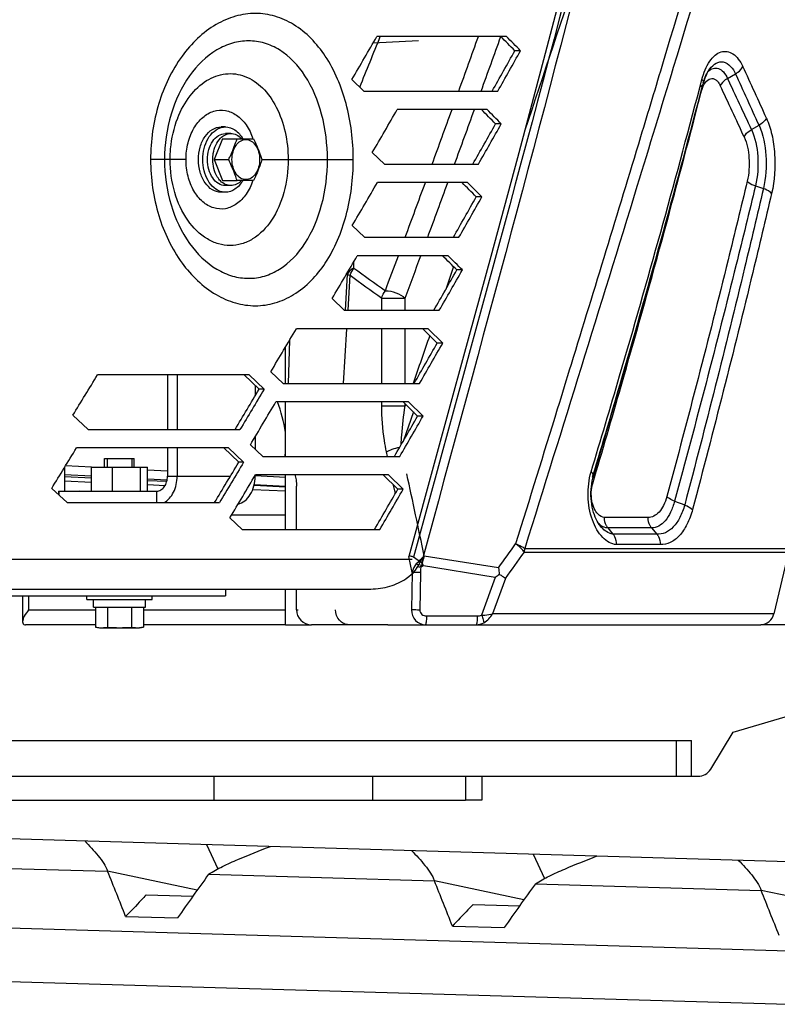
# Model space of a CAD drawing. Units: millimetres. Extents: x 0 to 841, y 0 to 594.
# Drawn here: x 543 to 555, y 205 to 222 of the extents above; entities that cross this region are included whole.
import ezdxf

# ---------------------------------------------------------------- set-up
doc = ezdxf.new("R2010")
doc.units = ezdxf.units.MM
doc.header["$LTSCALE"] = 46.255
doc.layers.get('0').update_dxf_attribs({"linetype": 'CONTINUOUS'})
doc.layers.add('ALL_AXIS', color=7, linetype='CONTINUOUS')
doc.layers.add('ALL_FEATURES', color=7, linetype='CONTINUOUS')
doc.styles.get("Standard").update_dxf_attribs({"font": 'txt', "width": 0.8})
doc.dimstyles.new('DIMSTYLE_1', dxfattribs={"dimtxt": 3.2, "dimasz": 3, "dimexe": 2.5, "dimexo": 0, "dimgap": 0.8, "dimtad": 1, "dimdec": 0, "dimlfac": 20, "dimdsep": 46, "dimtxsty": 'STANDARD', "dimblk": 'OPEN', "dimblk1": 'OPEN', "dimblk2": 'OPEN', "dimcen": 0.09, "dimadec": 3, "dimazin": 2, "dimtp": 2, "dimtm": 2, "dimtfac": 1, "dimtdec": 0, "dimtofl": 0, "dimtmove": 0, "dimatfit": 3, "dimldrblk": 'OPEN', "dimfxl": 1, "dimtolj": 1, "dimarcsym": 0})

# ---------------------------------------------------------------- blocks, each defined once
blk = doc.blocks.new('_OPEN')
at = {"color": 0, "linetype": 'BYBLOCK'}
for p, q in [((0, 0), (-1, 0.1667)), ((-1, -0.1667), (0, 0)), ((-1, 0), (0, 0))]:
    blk.add_line(p, q, dxfattribs=at)
blk = doc.blocks.new('*D4')
at = {"color": 2, "linetype": 'CONTINUOUS'}
for p, q in [((361.82, 229.369), (361.82, 119.572)), ((574.317, 195.396), (574.317, 119.572)), ((361.82, 122.072), (468.069, 122.072)), ((574.317, 122.072), (468.069, 122.072))]:
    blk.add_line(p, q, dxfattribs=at)
at = {"color": 2, "linetype": 'CONTINUOUS', "xscale": 3, "yscale": 3, "zscale": 3, "rotation": 180}
blk.add_blockref('_OPEN', (361.82, 122.072), dxfattribs=at)
at = {"color": 2, "linetype": 'CONTINUOUS', "xscale": 3, "yscale": 3, "zscale": 3}
blk.add_blockref('_OPEN', (574.317, 122.072), dxfattribs=at)
at = {"color": 2, "linetype": 'CONTINUOUS', "insert": (468.069, 126.072), "char_height": 3.2, "width": 26.88, "attachment_point": 2, "line_spacing_factor": 0.9}
blk.add_mtext('4250\\P(輸送時寸法)', dxfattribs=at)
blk = doc.blocks.new('*D20')
at = {"color": 2, "linetype": 'CONTINUOUS'}
for p, q in [((547.523, 307.684), (620.11, 307.684)), ((620.11, 307.684), (623.41, 307.684)), ((620.91, 307.684), (620.91, 245.89)), ((620.91, 184.096), (620.91, 245.89)), ((537.437, 184.096), (620.11, 184.096)), ((620.11, 184.096), (623.41, 184.096))]:
    blk.add_line(p, q, dxfattribs=at)
at = {"color": 2, "linetype": 'CONTINUOUS', "xscale": 3, "yscale": 3, "zscale": 3}
for p, rotation in [((620.91, 307.684), 90), ((620.91, 184.096), 270)]:
    blk.add_blockref('_OPEN', p, dxfattribs=dict(at, rotation=rotation))
at = {"color": 2, "linetype": 'CONTINUOUS', "insert": (616.91, 245.89), "char_height": 3.2, "width": 15.36, "attachment_point": 2, "rotation": 90, "line_spacing_factor": 0.9}
blk.add_mtext('2470', dxfattribs=at)

msp = doc.modelspace()

# ---------------------------------------------------------------- linework, layer by layer
at = {"color": 7, "linetype": 'CONTINUOUS'}
for p, q in [((547.197326, 216.279913), (547.172223, 215.553798)), ((547.314019, 213.096071), (547.314019, 213.824027)), ((547.314019, 211.746071), (547.314019, 212.096071)), ((548.192231, 211.496071), (547.564019, 211.496071)), ((556.909966, 211.496071), (555.128157, 211.496071))]:
    msp.add_line(p, q, dxfattribs=at)
at = {"color": 9, "linetype": 'CONTINUOUS'}
msp.add_line((547.314019, 211.746071), (547.344124, 211.746071), dxfattribs=at)
at = {"color": 7, "linetype": 'CONTINUOUS'}
msp.add_lwpolyline([(547.289157, 214.014935), (547.293338, 214.000079), (547.298361, 213.978981), (547.302948, 213.955661), (547.306919, 213.930377), (547.310119, 213.903414), (547.312424, 213.875086), (547.313733, 213.845732), (547.314019, 213.824027)], dxfattribs=at)
msp.add_arc((547.564019, 211.746071), 0.25, 180, 270, dxfattribs=at)
at = {"layer": 'ALL_AXIS', "color": 7, "linetype": 'CONTINUOUS'}
for p, q in [((546.31314, 219.667571), (546.592357, 219.667571)), ((546.592357, 218.967571), (546.31314, 218.967571)), ((544.085721, 214.292571), (544.585721, 214.292571)), ((544.085721, 214.142571), (544.085721, 214.292571)), ((544.585721, 214.142571), (544.585721, 214.292571)), ((543.931576, 211.454322), (543.998221, 211.442571)), ((544.739866, 211.454322), (544.673221, 211.442571)), ((543.998221, 211.442571), (544.673221, 211.442571))]:
    msp.add_line(p, q, dxfattribs=at)
msp.add_arc((544.335721, 213.750797), 2.305348, 264.9713526, 275.0286474, dxfattribs=at)
for points, knots in [([(546.173532, 219.317571), (546.187217, 219.346535), (546.239748, 219.460692), (546.28418, 219.57854), (546.31314, 219.667571)], [0, 0, 0, 0, 0.254931213, 1, 1, 1, 1]), ([(546.228072, 219.317571), (546.228072, 219.361032), (546.239141, 219.445197), (546.287722, 219.555481), (546.36362, 219.634272), (546.461244, 219.664812), (546.558869, 219.634272), (546.634766, 219.555481), (546.683348, 219.445197), (546.694417, 219.361032), (546.694417, 219.317571)], [0, 0, 0, 0, 0.145173686, 0.279434354, 0.396611179, 0.5, 0.603388821, 0.720565646, 0.854826314, 1, 1, 1, 1]), ([(546.592357, 219.667571), (546.606042, 219.638607), (546.658573, 219.52445), (546.703005, 219.406603), (546.731965, 219.317571)], [0, 0, 0, 0, 0.254931213, 1, 1, 1, 1]), ([(546.31314, 218.967571), (546.303619, 218.996843), (546.263357, 219.115893), (546.214063, 219.231787), (546.173532, 219.317571)], [0, 0, 0, 0, 0.244961883, 1, 1, 1, 1]), ([(546.694417, 219.317571), (546.694417, 219.27411), (546.683348, 219.189945), (546.634766, 219.079662), (546.558869, 219.00087), (546.461244, 218.97033), (546.36362, 219.00087), (546.287722, 219.079662), (546.239141, 219.189945), (546.228072, 219.27411), (546.228072, 219.317571)], [0, 0, 0, 0, 0.145173686, 0.279434354, 0.396611179, 0.5, 0.603388821, 0.720565646, 0.854826314, 1, 1, 1, 1]), ([(546.731965, 219.317571), (546.722444, 219.288299), (546.682182, 219.169249), (546.632888, 219.053355), (546.592357, 218.967571)], [0, 0, 0, 0, 0.244961883, 1, 1, 1, 1])]:
    msp.add_open_spline(points, degree=3, knots=knots, dxfattribs=at)
for points in [[(543.931576, 211.454322), (543.953685, 211.450424), (543.976005, 211.447458), (543.998405, 211.445946)], [(543.998405, 211.445946), (544.04347, 211.442904), (544.089167, 211.446479), (544.133648, 211.454322)], [(544.537794, 211.454322), (544.582275, 211.446479), (544.627972, 211.442904), (544.673037, 211.445946)], [(544.673037, 211.445946), (544.695436, 211.447458), (544.717756, 211.450424), (544.739866, 211.454322)]]:
    msp.add_open_spline(points, degree=3, dxfattribs=at)
at = {"layer": 'ALL_FEATURES', "color": 7, "linetype": 'CONTINUOUS'}
for p, q in [((550.846179, 221.388117), (548.668541, 221.388117)), ((551.083874, 221.148116), (550.987319, 221.148116)), ((548.449618, 220.469253), (548.246518, 220.665921)), ((548.449618, 220.469253), (550.702338, 220.469253)), ((550.520512, 220.159253), (549.009957, 220.159253)), ((550.759702, 219.919253), (550.664121, 219.919253)), ((546.117835, 219.867571), (546.045538, 219.867571)), ((546.208206, 219.755071), (546.117835, 219.755071)), ((546.068597, 219.667571), (545.928989, 219.317571)), ((546.068597, 219.667571), (546.31314, 219.667571)), ((548.79206, 219.240389), (548.589882, 219.437058)), ((545.928989, 219.317571), (546.173532, 219.317571)), ((545.928989, 219.317571), (546.068597, 218.967571)), ((548.792057, 219.240389), (550.375798, 219.240389)), ((546.068597, 218.967571), (546.31314, 218.967571)), ((550.192895, 218.930389), (548.674463, 218.930389)), ((546.117835, 218.767571), (546.045538, 218.767571)), ((546.208206, 218.880071), (546.117835, 218.880071)), ((550.433509, 218.690387), (550.338909, 218.690387)), ((548.455557, 218.011526), (548.252473, 218.208194)), ((548.455557, 218.011526), (550.047348, 218.011526)), ((549.863417, 217.701526), (548.337431, 217.701526)), ((550.105391, 217.461521), (550.011778, 217.461521)), ((548.117559, 216.782662), (547.913601, 216.97933)), ((548.117558, 216.782662), (549.717073, 216.782662)), ((549.53216, 216.472662), (547.311636, 216.472662)), ((549.682816, 216.232662), (549.44028, 216.472662)), ((549.53217, 216.472662), (549.775437, 216.232662)), ((549.775434, 216.232656), (549.682812, 216.232656)), ((546.516198, 215.696305), (543.966491, 215.696305)), ((545.143391, 215.696305), (545.143391, 214.777441)), ((546.685477, 215.456305), (546.433388, 215.696305)), ((546.51621, 215.696305), (546.76906, 215.456305)), ((547.089047, 215.553798), (546.882616, 215.750467)), ((546.769056, 215.456298), (546.685473, 215.456298)), ((547.089033, 215.553798), (549.385052, 215.553798)), ((549.199198, 215.243798), (546.968954, 215.243798)), ((549.352095, 215.003798), (549.108317, 215.243798)), ((549.199206, 215.243798), (549.443719, 215.003798)), ((543.810121, 214.777441), (543.550293, 215.017441)), ((549.443715, 215.003793), (549.352091, 215.003793)), ((543.810105, 214.777441), (546.363436, 214.777441)), ((546.170578, 214.467441), (543.612749, 214.467441)), ((545.143391, 214.467441), (545.143391, 213.992571)), ((546.341799, 214.227441), (546.088802, 214.467441)), ((546.170585, 214.467441), (546.424345, 214.227441)), ((546.745518, 214.324935), (546.538318, 214.521603)), ((544.126321, 214.292571), (544.545121, 214.292571)), ((546.745505, 214.324935), (549.051359, 214.324935)), ((543.409972, 214.137367), (543.409972, 213.742571)), ((543.864699, 214.142571), (544.806743, 214.142571)), ((543.864699, 213.742571), (543.864699, 214.142571)), ((544.219493, 213.742571), (544.219493, 214.142571)), ((544.690515, 213.742571), (544.690515, 214.142571)), ((544.806743, 213.742571), (544.806743, 214.142571)), ((546.424342, 214.227436), (546.341796, 214.227436)), ((548.864602, 214.014935), (546.624977, 214.014935)), ((549.019691, 213.774935), (548.774722, 214.014935)), ((548.864605, 214.014935), (549.110312, 213.774935)), ((543.455931, 213.548578), (543.195369, 213.788578)), ((549.11031, 213.774931), (549.019688, 213.774931)), ((543.309878, 213.742571), (544.962649, 213.742571)), ((543.309878, 213.742571), (543.309878, 213.68316)), ((543.317899, 213.742571), (543.317899, 213.675771)), ((543.857142, 213.746071), (543.85544, 213.742571)), ((543.455916, 213.548578), (546.017276, 213.548578)), ((546.400718, 213.096071), (546.192773, 213.292739)), ((546.224737, 213.346071), (547.129006, 213.346071)), ((546.400708, 213.096071), (548.716059, 213.096071)), ((549.417435, 212.534457), (549.281292, 212.629653)), ((506.624972, 211.981071), (546.118372, 211.981071)), ((508.818035, 212.096071), (548.563397, 212.096071)), ((543.785721, 211.917571), (543.785721, 211.981071)), ((544.885721, 211.917571), (544.885721, 211.981071)), ((546.118372, 212.096071), (546.118372, 211.981071)), ((543.785721, 211.917571), (544.885721, 211.917571)), ((543.898221, 211.792571), (543.898221, 211.917571)), ((543.898221, 211.792571), (544.773221, 211.792571)), ((543.931576, 211.792571), (543.931576, 211.454322)), ((544.133648, 211.792571), (544.133648, 211.454322)), ((544.537794, 211.792571), (544.537794, 211.454322)), ((544.739866, 211.792571), (544.739866, 211.454322)), ((544.773221, 211.792571), (544.773221, 211.917571)), ((548.85154, 211.496071), (548.192231, 211.496071)), ((559.680033, 211.496071), (555.128157, 211.496071)), ((554.659972, 209.686071), (556.121287, 210.118108)), ((554.283008, 209.066176), (554.659972, 209.686071)), ((537.151348, 209.546071), (553.959972, 209.546071)), ((553.959972, 208.946071), (553.959972, 209.546071)), ((503.650127, 208.946071), (554.069403, 208.946071)), ((550.159972, 208.946071), (550.159972, 208.546071)), ((550.434972, 208.946071), (550.434972, 208.546071)), ((550.434972, 208.546071), (550.159972, 208.546071)), ((525.565653, 208.39415), (568.248169, 207.141108)), ((545.800989, 207.800096), (545.988351, 207.387991)), ((551.29862, 207.6387), (551.485983, 207.226596)), ((540.338121, 207.460255), (544.136487, 207.348746)), ((545.642295, 207.03135), (544.136487, 207.348746)), ((545.835753, 207.29886), (549.634118, 207.18735)), ((551.139926, 206.869955), (549.634118, 207.18735)), ((551.333384, 207.137464), (555.13175, 207.025955)), ((556.637557, 206.708559), (555.13175, 207.025955)), ((525.567979, 206.893436), (568.204152, 205.641754)), ((544.786226, 206.95451), (545.571274, 206.931463)), ((550.283857, 206.793114), (551.068906, 206.770067)), ((544.438527, 206.589556), (545.31315, 206.563879)), ((549.936158, 206.42816), (550.810781, 206.402484)), ((525.539371, 205.993888), (568.177741, 204.742141))]:
    msp.add_line(p, q, dxfattribs=at)
at = {"layer": 'ALL_FEATURES', "color": 9, "linetype": 'CONTINUOUS'}
for p, q in [((549.367271, 221.312117), (548.601569, 221.273308)), ((554.566169, 220.682455), (554.701007, 220.76093)), ((554.097941, 220.525055), (554.135634, 220.664934)), ((554.098809, 220.525028), (554.135634, 220.664934)), ((554.112057, 220.545393), (554.150902, 220.582166)), ((554.163525, 220.602318), (554.163578, 220.602521)), ((545.315169, 220.014002), (545.316503, 220.017428)), ((545.315169, 220.014002), (545.316544, 220.017396)), ((554.969012, 219.821923), (555.095611, 219.89434)), ((545.455726, 219.317571), (544.859122, 219.317571)), ((546.731965, 219.317571), (548.270193, 219.317571)), ((555.035771, 218.876594), (555.168899, 218.830139)), ((548.279755, 217.494207), (548.276255, 217.597097)), ((548.173957, 217.385213), (548.172659, 217.420294)), ((548.13593, 216.782662), (548.173957, 217.385213)), ((548.180973, 216.782662), (548.218171, 217.372072)), ((548.748022, 216.988339), (549.142314, 216.988339)), ((548.748022, 216.782662), (548.748022, 216.988339)), ((548.10342, 215.553798), (548.161409, 216.472662)), ((548.748022, 215.553798), (548.748022, 216.472662)), ((548.748022, 215.178611), (548.748022, 215.243798)), ((548.748022, 215.178611), (549.142314, 215.178611)), ((549.283142, 215.074048), (549.106512, 214.576907)), ((547.126401, 214.324935), (547.129006, 214.375322)), ((548.844672, 214.324945), (548.827699, 214.402627)), ((543.864733, 214.143226), (543.427672, 214.166156)), ((543.864699, 213.992475), (543.409972, 214.016332)), ((543.866102, 213.960886), (543.412046, 213.982165)), ((545.143391, 214.076143), (544.806743, 214.093804)), ((545.135967, 213.92578), (544.806743, 213.943052)), ((545.143391, 213.992571), (546.201574, 213.992571)), ((546.611623, 213.992571), (546.618735, 213.992571)), ((547.129006, 213.97197), (546.619058, 213.998723)), ((552.296713, 213.978321), (552.302517, 213.998052)), ((552.296713, 213.978321), (552.302641, 213.998043)), ((552.308547, 213.995745), (552.30869, 213.996236)), ((543.8652, 213.889507), (543.412169, 213.910704)), ((545.102218, 213.832031), (544.808605, 213.845617)), ((545.131896, 213.901994), (544.808995, 213.916955)), ((547.131371, 213.81042), (546.59994, 213.834568)), ((547.129006, 213.821218), (546.601657, 213.848884)), ((548.978765, 213.704119), (548.948661, 213.844605)), ((548.978973, 213.704253), (548.94879, 213.844688)), ((544.962649, 213.548578), (544.962649, 213.742571)), ((547.131548, 213.739186), (546.578037, 213.764314)), ((553.674752, 213.573384), (553.845623, 213.509689)), ((553.228864, 213.299624), (552.495755, 213.299624)), ((553.289482, 213.122848), (552.554071, 213.122848)), ((553.289482, 213.122848), (553.376317, 213.019294)), ((553.376317, 213.019294), (552.638932, 213.019294)), ((551.154164, 212.778981), (555.601571, 212.778981)), ((553.436183, 212.842518), (552.695916, 212.842518)), ((549.258698, 212.376057), (549.203396, 212.641729)), ((550.711403, 212.451082), (549.463366, 212.651039)), ((551.147559, 212.714276), (555.593938, 212.714276)), ((555.591643, 212.714277), (555.34412, 211.681366)), ((508.818035, 212.596071), (549.259255, 212.596071)), ((550.658469, 212.290367), (549.415209, 212.489077)), ((549.258698, 212.376057), (549.248631, 211.746071)), ((549.39923, 212.372523), (549.389163, 211.74233)), ((550.658469, 212.290367), (550.427995, 211.655774)), ((550.829801, 212.272708), (550.614345, 211.681366)), ((542.807329, 211.981071), (542.807329, 211.746071)), ((542.807329, 211.746071), (543.931576, 211.746071)), ((544.739866, 211.746071), (547.129006, 211.746071)), ((549.500355, 211.642297), (550.355767, 211.642297)), ((555.34412, 211.681366), (550.614345, 211.681366)), ((553.709972, 208.946071), (553.709972, 209.546071)), ((545.929156, 208.546071), (545.929156, 208.946071)), ((548.594856, 208.946071), (548.594856, 208.546071))]:
    msp.add_line(p, q, dxfattribs=at)
at = {"layer": 'ALL_FEATURES', "color": 2, "linetype": 'CONTINUOUS'}
for p, q in [((549.958007, 217.51703), (549.825059, 217.133455)), ((549.142314, 216.782662), (549.142314, 216.988339)), ((549.142314, 215.553798), (549.142314, 216.472662)), ((547.129006, 215.553798), (547.129006, 216.164834)), ((547.129006, 214.324935), (547.129006, 215.243798)), ((549.142314, 215.178611), (549.142314, 215.210369)), ((549.150571, 215.202249), (549.142314, 215.178611)), ((544.126321, 214.292571), (544.126321, 214.142571)), ((544.545121, 214.292571), (544.545121, 214.142571)), ((547.129006, 213.096071), (547.129006, 214.014935)), ((547.129006, 211.496071), (547.129006, 212.096071)), ((547.129006, 211.496071), (547.564019, 211.496071))]:
    msp.add_line(p, q, dxfattribs=at)
at = {"layer": 'ALL_FEATURES', "color": 3, "linetype": 'CONTINUOUS'}
for p, q in [((545.306059, 215.696305), (545.306059, 214.777441)), ((546.618735, 215.519903), (546.618735, 215.344104)), ((546.618735, 214.656256), (546.618735, 214.445322)), ((545.306059, 214.467441), (545.306059, 213.992571)), ((546.618735, 214.004472), (546.618735, 213.992571)), ((543.658841, 213.742571), (543.660543, 213.746071)), ((540.059972, 208.546071), (550.159972, 208.546071))]:
    msp.add_line(p, q, dxfattribs=at)
at = {"layer": 'ALL_FEATURES', "color": 6, "linetype": 'CONTINUOUS'}
for p, q in [((547.124722, 214.324935), (547.129006, 214.407798)), ((552.299104, 213.959703), (552.30869, 213.996236)), ((552.388232, 213.208718), (552.371422, 213.237833)), ((552.554071, 213.122848), (552.638932, 213.019294)), ((542.705345, 211.981071), (542.705345, 211.544197)), ((543.931576, 211.496071), (542.753104, 211.496071)), ((547.129006, 211.496071), (544.739866, 211.496071)), ((548.85154, 211.496071), (555.128157, 211.496071))]:
    msp.add_line(p, q, dxfattribs=at)
at = {"layer": 'ALL_FEATURES', "color": 7, "linetype": 'CONTINUOUS'}
msp.add_lwpolyline([(553.073964, 227.356753), (552.700479, 225.810508), (552.306068, 224.22833), (551.894559, 222.621326), (551.468223, 220.993116), (551.029598, 219.347478), (550.581133, 217.687159), (550.125152, 216.013821), (549.664024, 214.328795), (549.202512, 212.641545)], dxfattribs=at)
at = {"layer": 'ALL_FEATURES', "color": 6, "linetype": 'CONTINUOUS'}
for points in [[(554.163578, 220.602521), (554.172619, 220.6357), (554.184328, 220.67313), (554.196806, 220.707831), (554.209851, 220.739639)], [(554.209851, 220.739639), (554.223225, 220.768386), (554.236696, 220.793993), (554.249985, 220.816362), (554.262805, 220.835462), (554.267286, 220.841592)], [(552.308691, 213.996236), (552.952087, 216.184594), (553.571964, 218.392102), (554.163525, 220.602318)], [(552.371422, 213.237833), (552.355116, 213.270189), (552.3396, 213.305614), (552.325121, 213.343896), (552.311911, 213.384808), (552.300157, 213.428129), (552.290055, 213.473531), (552.281764, 213.520662), (552.275418, 213.569098), (552.271105, 213.61846), (552.268877, 213.668374), (552.268767, 213.718488), (552.27077, 213.768448), (552.274869, 213.817902), (552.281011, 213.866497), (552.289126, 213.913884), (552.299104, 213.959703)], [(552.41237, 213.173191), (552.405207, 213.183027), (552.388232, 213.208718)]]:
    msp.add_lwpolyline(points, dxfattribs=at)
at = {"layer": 'ALL_FEATURES', "color": 7, "linetype": 'CONTINUOUS'}
for centre, radius, start, end in [((249.974225, 395.44942), 345.71033, 329.6302786, 329.76890855), ((449.231257, 120.908533), 142.836517, 44.56986073, 44.70515499), ((449.332307, 120.610694), 143.042494, 44.65611275, 44.79141348), ((335.180687, 341.625773), 247.15859, 330.64643733, 330.82683169), ((340.714879, 338.933709), 241.098653, 330.57047546, 330.75553738), ((262.863052, 386.11903), 330.791023, 329.74236775, 329.88708055), ((442.695621, 112.878339), 152.03603, 44.75281785, 44.8803197), ((442.794311, 112.558643), 152.259076, 44.83907538, 44.96658133), ((323.931206, 347.30492), 260.067151, 330.4996612, 330.67135595), ((324.387019, 347.486049), 259.842027, 330.42565993, 330.59762856), ((250.199153, 392.850101), 345.449819, 329.6321785, 329.77091024), ((436.949836, 105.595599), 160.148412, 44.92555203, 45.04695299), ((437.044686, 105.254802), 160.389083, 45.01181227, 45.13321389), ((314.694032, 351.879857), 270.680519, 330.35911975, 330.52431661), ((315.1536, 352.074593), 270.458836, 330.28490412, 330.45035786), ((236.191361, 400.40309), 361.683606, 329.52657165, 329.65922377), ((430.812087, 97.887486), 168.838733, 45.0898272, 45.20530494), ((430.903984, 97.525173), 169.096732, 45.17608656, 45.29156299), ((303.059166, 357.844799), 284.065235, 330.22577082, 330.38339827), ((303.53226, 358.051765), 283.837852, 330.15135125, 330.30922185), ((203.977918, 419.946071), 399.09833, 329.22671265, 329.34730844), ((291.145479, 364.005226), 297.788994, 330.09838765, 330.24894733), ((291.634098, 364.223819), 297.553917, 330.02377427, 330.17456543), ((192.061019, 426.386861), 412.966153, 329.13393271, 329.25059353), ((544.659972, 214.346071), 2.5, 8.8940758, 21.0513816), ((278.97359, 370.349409), 311.828149, 329.97657409, 330.12053583), ((279.474526, 370.581987), 311.589373, 329.90177774, 330.04595821), ((266.566561, 376.864032), 326.156135, 329.8599588, 329.99776249), ((267.08174, 377.109961), 325.911715, 329.78498806, 329.92299963), ((554.069403, 209.196071), 0.25, 270, 328.6958765), ((490.727406, 185.660534), 57.644674, 21.28882287, 22.10095102), ((573.436117, 187.120548), 34.189829, 143.8298879, 145.3412428), ((496.225037, 185.499139), 57.644674, 21.28882287, 22.10095102), ((578.933748, 186.959153), 34.189829, 143.8298879, 145.3412428), ((501.722669, 185.337743), 57.644674, 21.28882287, 22.10095102)]:
    msp.add_arc(centre, radius, start, end, dxfattribs=at)
at = {"layer": 'ALL_FEATURES', "color": 2, "linetype": 'CONTINUOUS'}
for centre, radius, start, end in [((167.918053, 359.044065), 406.476052, 340.06725979, 340.20497002), ((167.965489, 359.02624), 406.42538, 339.88292232, 340.02082806), ((170.448051, 358.114782), 403.780788, 339.6974041, 339.83636996)]:
    msp.add_arc(centre, radius, start, end, dxfattribs=at)
at = {"layer": 'ALL_FEATURES', "color": 9, "linetype": 'CONTINUOUS'}
for centre, radius, start, end in [((179.452113, 354.743005), 394.52147, 340.10209312, 340.24375518), ((496.843526, 193.892303), 63.791937, 24.0545956, 24.90983972), ((497.335708, 194.012216), 63.457779, 24.19196973, 25.05127857), ((555.137901, 220.328293), 1.019127, 164.294202, 165.5752618), ((497.338918, 193.477438), 63.2025, 24.51216948, 25.37425168), ((497.832022, 193.598821), 62.867215, 24.6528236, 25.51878288), ((178.808554, 354.975494), 395.205735, 339.91256078, 340.05435003), ((180.494075, 354.357187), 393.410385, 339.7221379, 339.8647315), ((566.379901, 242.041634), 30.499041, 233.5966411, 234.8231075), ((566.513896, 242.076833), 30.741808, 233.4772821, 234.696608), ((370.637344, 175.537535), 182.636684, 11.72470329, 12.16696803), ((552.2776, 214.005049), 0.032315, 339.5942535, 343.2680705), ((552.277102, 214.005164), 0.032826, 344.2184291, 355.6451124), ((459.657788, 277.827914), 112.093224, 324.32151322, 324.57626921), ((550.836958, 212.778848), 0.317241, 348.2556268, 0.0238069), ((460.434498, 277.657527), 111.563817, 324.12099493, 324.40038486), ((546.817918, 204.713053), 8.198321, 71.5300197, 72.158538)]:
    msp.add_arc(centre, radius, start, end, dxfattribs=at)
at = {"layer": 'ALL_FEATURES', "color": 6, "linetype": 'CONTINUOUS'}
for centre, radius, start, end in [((546.039164, 218.056416), 7.388187, 308.6989606, 309.374203), ((542.753108, 211.571192), 0.075121, 264.5832069, 269.9963666)]:
    msp.add_arc(centre, radius, start, end, dxfattribs=at)
at = {"layer": 'ALL_FEATURES', "color": 9, "linetype": 'CONTINUOUS'}
for points, knots in [([(555.853801, 229.028988), (555.665915, 228.369265), (554.891413, 225.675455), (554.094058, 222.988256), (553.483626, 220.961202)], [0, 0, 0, 0, 0.244728363, 1, 1, 1, 1]), ([(556.040593, 228.908591), (555.851243, 228.251039), (555.070767, 225.565534), (554.267975, 222.886551), (553.653575, 220.865538)], [0, 0, 0, 0, 0.244678648, 1, 1, 1, 1]), ([(553.158308, 227.347106), (552.876637, 226.162259), (551.656888, 221.237365), (550.298271, 216.348621), (549.281292, 212.629653)], [0, 0, 0, 0, 0.240050615, 1, 1, 1, 1]), ([(553.648895, 227.421656), (553.44995, 226.795593), (552.633681, 224.248845), (551.794256, 221.70954), (551.150263, 219.797642)], [0, 0, 0, 0, 0.245633889, 1, 1, 1, 1]), ([(553.250657, 227.228819), (552.972905, 226.045714), (551.769119, 221.128356), (550.424688, 216.24722), (549.417435, 212.534457)], [0, 0, 0, 0, 0.240065856, 1, 1, 1, 1]), ([(548.270193, 219.317571), (548.270192, 219.634338), (548.194916, 220.244637), (547.863823, 221.048663), (547.39903, 221.54386), (546.959891, 221.742503), (546.620808, 221.791275), (546.278225, 221.741404), (545.823444, 221.542757), (545.325403, 221.055801), (544.947448, 220.252817), (544.859122, 219.635109), (544.859122, 219.317571)], [0, 0, 0, 0, 0.144777067, 0.27743865, 0.392078165, 0.444306053, 0.495079781, 0.546512559, 0.60047976, 0.719589216, 0.854870208, 1, 1, 1, 1]), ([(547.834603, 219.317571), (547.834603, 219.573654), (547.774341, 220.067574), (547.509251, 220.719693), (547.135846, 221.124201), (546.781032, 221.287559), (546.506824, 221.327748), (546.229953, 221.286703), (545.863226, 221.123416), (545.464358, 220.725205), (545.163996, 220.073636), (545.09403, 219.574222), (545.09403, 219.317571)], [0, 0, 0, 0, 0.14463787, 0.277499289, 0.392438662, 0.444700694, 0.495417318, 0.546759077, 0.600663032, 0.719773191, 0.855041213, 1, 1, 1, 1]), ([(554.135634, 220.664934), (554.163492, 220.773262), (554.221049, 220.923917), (554.348625, 221.072861), (554.450577, 221.134632), (554.561509, 221.144101), (554.666347, 221.097647), (554.756501, 221.0062), (554.80271, 220.926823), (554.823962, 220.882094)], [0, 0, 0, 0, 0.315438247, 0.441553224, 0.54764153, 0.64313482, 0.743141613, 0.860342795, 1, 1, 1, 1]), ([(553.483626, 220.961202), (553.356757, 220.539912), (552.843778, 218.841818), (552.325338, 217.145376), (551.933084, 215.870446)], [0, 0, 0, 0, 0.248030784, 1, 1, 1, 1]), ([(554.267285, 220.841592), (554.296613, 220.880802), (554.348371, 220.932496), (554.433983, 220.962845), (554.573392, 220.961235), (554.659804, 220.846778), (554.701012, 220.760932)], [0, 0, 0, 0, 0.265122865, 0.377367564, 0.484407076, 1, 1, 1, 1]), ([(545.316503, 220.017428), (545.368107, 220.149484), (545.497346, 220.389074), (545.777327, 220.658847), (546.114576, 220.787016), (546.464706, 220.739465), (546.76807, 220.528427), (546.997217, 220.19593), (547.140759, 219.779074), (547.173054, 219.473959), (547.173055, 219.317571)], [0, 0, 0, 0, 0.135794545, 0.256857216, 0.365094185, 0.469470847, 0.58175492, 0.708844246, 0.850215339, 1, 1, 1, 1]), ([(553.653575, 220.865538), (553.450822, 220.198604), (552.626544, 217.500354), (551.789331, 214.806068), (551.154164, 212.778981)], [0, 0, 0, 0, 0.247071202, 1, 1, 1, 1]), ([(554.158046, 220.608472), (554.161926, 220.622034), (554.177849, 220.673482), (554.19827, 220.723616), (554.216373, 220.759008)], [0, 0, 0, 0, 0.261905058, 1, 1, 1, 1]), ([(554.216373, 220.759008), (554.220223, 220.766535), (554.235491, 220.795063), (554.252966, 220.822447), (554.267284, 220.841589)], [0, 0, 0, 0, 0.261265948, 1, 1, 1, 1]), ([(554.239787, 220.799264), (554.263416, 220.822744), (554.317497, 220.861472), (554.421132, 220.857509), (554.507992, 220.788111), (554.547897, 220.721403), (554.566172, 220.682456)], [0, 0, 0, 0, 0.238443823, 0.449308494, 0.692041748, 1, 1, 1, 1]), ([(554.701012, 220.760934), (554.714675, 220.768834), (554.762932, 220.800646), (554.805005, 220.844435), (554.823962, 220.882094)], [0, 0, 0, 0, 0.2723824, 1, 1, 1, 1]), ([(552.302641, 213.998043), (552.467169, 214.545549), (553.11323, 216.731709), (553.719442, 218.929647), (554.150907, 220.58217)], [0, 0, 0, 0, 0.250784695, 1, 1, 1, 1]), ([(554.131436, 220.482591), (554.145065, 220.529383), (554.176653, 220.607969), (554.256952, 220.680726), (554.326446, 220.682521), (554.372951, 220.659762), (554.413434, 220.617811), (554.434451, 220.581777), (554.444144, 220.561551)], [0, 0, 0, 0, 0.310789803, 0.536284582, 0.632971885, 0.736079748, 0.856972609, 1, 1, 1, 1]), ([(554.163578, 220.602521), (554.164763, 220.607167), (554.165734, 220.631294), (554.149034, 220.65193), (554.135634, 220.664934)], [0, 0, 0, 0, 0.204314048, 1, 1, 1, 1]), ([(554.566167, 220.68246), (554.552647, 220.674534), (554.504796, 220.642625), (554.463116, 220.598999), (554.444144, 220.561551)], [0, 0, 0, 0, 0.27184599, 1, 1, 1, 1]), ([(552.270773, 214.066163), (552.433293, 214.603256), (553.07167, 216.747865), (553.671448, 218.903965), (554.098809, 220.525028)], [0, 0, 0, 0, 0.250779857, 1, 1, 1, 1]), ([(552.297416, 213.869073), (552.459692, 214.415184), (553.096757, 216.595562), (553.694123, 218.787542), (554.119001, 220.435471)], [0, 0, 0, 0, 0.250804772, 1, 1, 1, 1]), ([(545.455726, 219.317571), (545.455726, 219.411553), (545.477534, 219.594692), (545.57308, 219.841235), (545.721738, 220.031815), (545.911928, 220.144804), (546.123492, 220.158956), (546.322125, 220.070424), (546.483042, 219.898612), (546.55363, 219.74939), (546.580546, 219.667634)], [0, 0, 0, 0, 0.14969349, 0.290359244, 0.416344443, 0.52792782, 0.632366093, 0.741067105, 0.862903206, 1, 1, 1, 1]), ([(545.188612, 219.317571), (545.188612, 219.377994), (545.199096, 219.614492), (545.251368, 219.849692), (545.315169, 220.014002)], [0, 0, 0, 0, 0.255288298, 1, 1, 1, 1]), ([(555.095611, 219.89434), (555.166194, 219.736127), (555.233251, 219.374686), (555.211028, 219.011564), (555.168899, 218.830139)], [0, 0, 0, 0, 0.481908041, 1, 1, 1, 1]), ([(555.22047, 220.016909), (555.214677, 220.00501), (555.183286, 219.954881), (555.135333, 219.916723), (555.095624, 219.894312)], [0, 0, 0, 0, 0.224950823, 1, 1, 1, 1]), ([(555.22047, 220.016909), (555.260528, 219.927882), (555.322257, 219.72847), (555.380696, 219.303004), (555.359197, 218.965882), (555.308465, 218.749871)], [0, 0, 0, 0, 0.22761655, 0.482650842, 1, 1, 1, 1]), ([(554.845178, 219.699303), (554.850984, 219.711165), (554.882223, 219.76106), (554.929695, 219.799281), (554.969058, 219.821824)], [0, 0, 0, 0, 0.225504447, 1, 1, 1, 1]), ([(554.969012, 219.821923), (555.033065, 219.681863), (555.09539, 219.360774), (555.074498, 219.0376), (555.035771, 218.876594)], [0, 0, 0, 0, 0.481875451, 1, 1, 1, 1]), ([(554.845178, 219.699303), (554.895371, 219.589221), (554.943965, 219.337025), (554.927688, 219.083292), (554.897434, 218.956862)], [0, 0, 0, 0, 0.482042448, 1, 1, 1, 1]), ([(544.859122, 219.317571), (544.859123, 219.00003), (544.947449, 218.382319), (545.325407, 217.579335), (545.823448, 217.092383), (546.278226, 216.893739), (546.620806, 216.843867), (546.959892, 216.892639), (547.399033, 217.091284), (547.863828, 217.586486), (548.194917, 218.390511), (548.270192, 219.000808), (548.270193, 219.317571)], [0, 0, 0, 0, 0.145131152, 0.280412029, 0.399521173, 0.453487168, 0.504919876, 0.555693736, 0.607922713, 0.722562536, 0.855224315, 1, 1, 1, 1]), ([(545.09403, 219.317571), (545.09403, 219.060917), (545.163996, 218.561501), (545.464362, 217.909931), (545.863229, 217.511725), (546.229954, 217.348439), (546.506822, 217.307394), (546.781032, 217.347583), (547.135849, 217.510943), (547.509254, 217.915455), (547.774342, 218.567573), (547.834603, 219.06149), (547.834603, 219.317571)], [0, 0, 0, 0, 0.144960127, 0.280228049, 0.399337911, 0.453240622, 0.504582299, 0.55529905, 0.607562189, 0.72250187, 0.855363477, 1, 1, 1, 1]), ([(547.173055, 219.317571), (547.173054, 219.132041), (547.12799, 218.773472), (546.930392, 218.301072), (546.655497, 218.009284), (546.3965, 217.891186), (546.197519, 217.862006), (545.997517, 217.891526), (545.733929, 218.009627), (545.449171, 218.298977), (545.237592, 218.771065), (545.188612, 219.131815), (545.188612, 219.317571)], [0, 0, 0, 0, 0.144710952, 0.278130872, 0.394039406, 0.446679514, 0.497534684, 0.548720265, 0.602231495, 0.720374606, 0.85511239, 1, 1, 1, 1]), ([(546.580564, 218.967563), (546.553652, 218.885801), (546.483068, 218.736569), (546.322156, 218.564739), (546.12352, 218.47619), (545.911948, 218.490331), (545.72175, 218.603316), (545.573085, 218.793898), (545.477535, 219.040445), (545.455726, 219.223588), (545.455726, 219.317571)], [0, 0, 0, 0, 0.137099091, 0.258936112, 0.367639813, 0.472077653, 0.583659841, 0.709643876, 0.850308941, 1, 1, 1, 1]), ([(554.897434, 218.956862), (554.791481, 218.514077), (554.35997, 216.739874), (553.902198, 214.972061), (553.544035, 213.649053)], [0, 0, 0, 0, 0.249346387, 1, 1, 1, 1]), ([(554.897434, 218.956862), (554.904921, 218.948748), (554.945603, 218.913414), (554.9956, 218.890671), (555.035771, 218.876594)], [0, 0, 0, 0, 0.205958082, 1, 1, 1, 1]), ([(555.035771, 218.876594), (554.92922, 218.434187), (554.495265, 216.661461), (554.034917, 214.895198), (553.674749, 213.573385)], [0, 0, 0, 0, 0.249338258, 1, 1, 1, 1]), ([(555.168899, 218.830139), (555.065358, 218.386382), (554.643586, 216.608161), (554.195917, 214.836086), (553.845621, 213.509689)], [0, 0, 0, 0, 0.249337641, 1, 1, 1, 1]), ([(555.308465, 218.749871), (555.204332, 218.306445), (554.780137, 216.529513), (554.32991, 214.758799), (553.97762, 213.433454)], [0, 0, 0, 0, 0.24932938, 1, 1, 1, 1]), ([(555.308465, 218.749871), (555.301002, 218.758026), (555.26003, 218.793619), (555.209493, 218.8162), (555.168899, 218.830139)], [0, 0, 0, 0, 0.204807106, 1, 1, 1, 1]), ([(548.279735, 217.494258), (548.265904, 217.488139), (548.220848, 217.464186), (548.181241, 217.42092), (548.173956, 217.38519)], [0, 0, 0, 0, 0.293169882, 1, 1, 1, 1]), ([(548.173956, 217.38519), (548.178008, 217.381707), (548.193571, 217.377473), (548.208262, 217.373969), (548.218173, 217.372106)], [0, 0, 0, 0, 0.346362525, 1, 1, 1, 1]), ([(551.933084, 215.870446), (551.856056, 215.620083), (551.546459, 214.615141), (551.235423, 213.610643), (551.001189, 212.856581)], [0, 0, 0, 0, 0.249104078, 1, 1, 1, 1]), ([(548.827699, 214.402627), (548.814042, 214.465069), (548.767356, 214.721249), (548.748023, 214.982231), (548.748022, 215.178611)], [0, 0, 0, 0, 0.24555847, 1, 1, 1, 1]), ([(549.074905, 214.522389), (549.077452, 214.576495), (549.091519, 214.796012), (549.117046, 215.014766), (549.142314, 215.178612)], [0, 0, 0, 0, 0.246264366, 1, 1, 1, 1]), ([(548.827699, 214.402627), (548.857408, 214.421984), (548.93106, 214.45261), (549.007542, 214.47214), (549.050248, 214.479684)], [0, 0, 0, 0, 0.449834972, 1, 1, 1, 1]), ([(552.695916, 212.842518), (552.654557, 212.846557), (552.568071, 212.874941), (552.45564, 212.965161), (552.359854, 213.096552), (552.257002, 213.325389), (552.201669, 213.659279), (552.232945, 213.934334), (552.270773, 214.066163)], [0, 0, 0, 0, 0.087488593, 0.185914718, 0.299050028, 0.426727576, 0.711250893, 1, 1, 1, 1]), ([(552.309833, 214.002671), (552.310208, 214.007532), (552.306346, 214.033343), (552.286169, 214.052584), (552.270773, 214.066163)], [0, 0, 0, 0, 0.191891981, 1, 1, 1, 1]), ([(552.495755, 213.299624), (552.45556, 213.302219), (552.380727, 213.347242), (552.316068, 213.454773), (552.265069, 213.628956), (552.271259, 213.776575), (552.297416, 213.869073)], [0, 0, 0, 0, 0.182736073, 0.357997015, 0.563892474, 1, 1, 1, 1]), ([(553.544035, 213.649053), (553.530241, 213.598868), (553.4969, 213.507083), (553.424026, 213.392347), (553.333715, 213.316121), (553.261794, 213.298569), (553.228864, 213.299624)], [0, 0, 0, 0, 0.310663015, 0.578768444, 0.803342316, 1, 1, 1, 1]), ([(553.674751, 213.573383), (553.661329, 213.578425), (553.61488, 213.597928), (553.569974, 213.623843), (553.544035, 213.649053)], [0, 0, 0, 0, 0.28387102, 1, 1, 1, 1]), ([(553.674752, 213.573384), (553.657929, 213.509872), (553.61727, 213.393644), (553.528403, 213.247516), (553.418702, 213.148769), (553.330213, 213.123082), (553.289491, 213.122837)], [0, 0, 0, 0, 0.312574866, 0.581912426, 0.806261126, 1, 1, 1, 1]), ([(553.845623, 213.509689), (553.82518, 213.437095), (553.775852, 213.304636), (553.667405, 213.14026), (553.531421, 213.03412), (553.42472, 213.015031), (553.376276, 213.019343)], [0, 0, 0, 0, 0.309844415, 0.576356637, 0.800181919, 1, 1, 1, 1]), ([(553.845621, 213.509688), (553.859226, 213.504615), (553.906138, 213.485034), (553.951596, 213.458989), (553.97762, 213.433454)], [0, 0, 0, 0, 0.284818216, 1, 1, 1, 1]), ([(552.554072, 213.122848), (552.544526, 213.134621), (552.509798, 213.187202), (552.495254, 213.252028), (552.495755, 213.299624)], [0, 0, 0, 0, 0.241516716, 1, 1, 1, 1]), ([(553.289481, 213.122848), (553.279695, 213.134598), (553.2441, 213.186903), (553.228674, 213.251901), (553.228864, 213.299624)], [0, 0, 0, 0, 0.242673405, 1, 1, 1, 1]), ([(553.97762, 213.433454), (553.954022, 213.347454), (553.897089, 213.190475), (553.772084, 212.994801), (553.61618, 212.866338), (553.492537, 212.839384), (553.436183, 212.842518)], [0, 0, 0, 0, 0.311533921, 0.579152686, 0.80283157, 1, 1, 1, 1]), ([(552.638788, 213.01947), (552.618066, 213.022737), (552.528238, 213.048667), (552.455342, 213.115876), (552.412382, 213.173174)], [0, 0, 0, 0, 0.226562607, 1, 1, 1, 1]), ([(552.554105, 213.122806), (552.5423, 213.122667), (552.492188, 213.127237), (552.445936, 213.153627), (552.417188, 213.178726)], [0, 0, 0, 0, 0.236263268, 1, 1, 1, 1]), ([(553.376316, 213.019294), (553.386062, 213.007544), (553.421484, 212.955203), (553.43655, 212.890191), (553.436183, 212.842518)], [0, 0, 0, 0, 0.242539229, 1, 1, 1, 1]), ([(551.147557, 212.714275), (551.139879, 212.726633), (551.098531, 212.781275), (551.045368, 212.825963), (551.001195, 212.856595)], [0, 0, 0, 0, 0.212999906, 1, 1, 1, 1]), ([(551.001195, 212.856595), (551.016222, 212.851509), (551.069783, 212.83135), (551.121777, 212.804815), (551.154199, 212.77898)], [0, 0, 0, 0, 0.276766698, 1, 1, 1, 1]), ([(549.463366, 212.651039), (549.451952, 212.640703), (549.405545, 212.597995), (549.360957, 212.553154), (549.329755, 212.5171)], [0, 0, 0, 0, 0.244113159, 1, 1, 1, 1]), ([(549.463366, 212.651039), (549.459435, 212.637916), (549.443102, 212.584014), (549.426662, 212.530134), (549.415209, 212.489077)], [0, 0, 0, 0, 0.243218944, 1, 1, 1, 1]), ([(549.329755, 212.5171), (549.320954, 212.506886), (549.289265, 212.464324), (549.268722, 212.4142), (549.258698, 212.376057)], [0, 0, 0, 0, 0.254772114, 1, 1, 1, 1]), ([(549.39923, 212.372523), (549.385833, 212.372695), (549.338981, 212.373464), (549.292124, 212.374511), (549.258698, 212.376057)], [0, 0, 0, 0, 0.285911599, 1, 1, 1, 1]), ([(548.192231, 211.496071), (548.163473, 211.496071), (548.104103, 211.509867), (548.005807, 211.585673), (547.972336, 211.683356), (547.972336, 211.746071)], [0, 0, 0, 0, 0.237014573, 0.48313258, 1, 1, 1, 1]), ([(549.248631, 211.746071), (549.248215, 211.682548), (549.294358, 211.552588), (549.422101, 211.496071), (549.482081, 211.496071)], [0, 0, 0, 0, 0.514351998, 1, 1, 1, 1]), ([(549.389163, 211.74233), (549.375766, 211.742512), (549.328913, 211.743326), (549.282055, 211.744435), (549.248631, 211.746071)], [0, 0, 0, 0, 0.285906236, 1, 1, 1, 1]), ([(549.389163, 211.74233), (549.388721, 211.715438), (549.416605, 211.65955), (549.473229, 211.642297), (549.500355, 211.642297)], [0, 0, 0, 0, 0.497864623, 1, 1, 1, 1]), ([(549.500355, 211.642297), (549.500298, 211.623546), (549.499419, 211.589626), (549.495991, 211.542014), (549.491181, 211.516342), (549.486424, 211.496071), (549.482081, 211.496071)], [0, 0, 0, 0, 0.377729812, 0.697030154, 0.912507571, 1, 1, 1, 1]), ([(550.355767, 211.642297), (550.355709, 211.623546), (550.354831, 211.589626), (550.351402, 211.542014), (550.346592, 211.516342), (550.341835, 211.496071), (550.337492, 211.496071)], [0, 0, 0, 0, 0.377729812, 0.697030155, 0.912507572, 1, 1, 1, 1]), ([(550.427995, 211.655773), (550.445543, 211.655712), (550.508274, 211.657678), (550.571456, 211.666822), (550.614345, 211.681366)], [0, 0, 0, 0, 0.279266756, 1, 1, 1, 1]), ([(550.427996, 211.655773), (550.437967, 211.6306), (550.452484, 211.589182), (550.466118, 211.5467), (550.467611, 211.529752)], [0, 0, 0, 0, 0.614106918, 1, 1, 1, 1]), ([(555.128157, 211.496071), (555.176684, 211.496071), (555.279407, 211.536465), (555.332029, 211.630903), (555.344121, 211.681366)], [0, 0, 0, 0, 0.483249966, 1, 1, 1, 1])]:
    msp.add_open_spline(points, degree=3, knots=knots, dxfattribs=at)
at = {"layer": 'ALL_FEATURES', "color": 2, "linetype": 'CONTINUOUS'}
for points in [[(548.379472, 220.537788), (548.49449, 220.82128), (548.609359, 221.104832), (548.724084, 221.388441)], [(548.80932, 217.11241), (548.882487, 217.308732), (548.955498, 217.505111), (549.028356, 217.701548)], [(549.55615, 216.360543), (549.462412, 216.091796), (549.368456, 215.823126), (549.274281, 215.554532)]]:
    msp.add_open_spline(points, degree=3, dxfattribs=at)
at = {"layer": 'ALL_FEATURES', "color": 9, "linetype": 'CONTINUOUS'}
for points in [[(554.150907, 220.58217), (554.156715, 220.587561), (554.161523, 220.594651), (554.163525, 220.602318)], [(549.142314, 216.988339), (549.23088, 217.226007), (549.319214, 217.46376), (549.407317, 217.7016)], [(548.218173, 217.372106), (548.229212, 217.416345), (548.251116, 217.458762), (548.279735, 217.494258)], [(548.748022, 216.988339), (548.758692, 217.033218), (548.780553, 217.07635), (548.80932, 217.11241)], [(552.296696, 213.978307), (552.301515, 213.982466), (552.305668, 213.987815), (552.307887, 213.993782)], [(552.283567, 213.882374), (552.287936, 213.877696), (552.29259, 213.873277), (552.297416, 213.869073)], [(552.417188, 213.178726), (552.407904, 213.186831), (552.399115, 213.195528), (552.390817, 213.20464)], [(549.415209, 212.489077), (549.402879, 212.451851), (549.399838, 212.411733), (549.39923, 212.372523)], [(550.355767, 211.642297), (550.380258, 211.642297), (550.405291, 211.646589), (550.427995, 211.655774)], [(550.467611, 211.529752), (550.528986, 211.564096), (550.580778, 211.619563), (550.614345, 211.681366)], [(550.337492, 211.496071), (550.382295, 211.496071), (550.42851, 211.50788), (550.467611, 211.529752)]]:
    msp.add_open_spline(points, degree=3, dxfattribs=at)
at = {"layer": 'ALL_FEATURES', "color": 7, "linetype": 'CONTINUOUS'}
for points, knots in [([(545.665553, 219.317571), (545.665553, 219.388392), (545.683576, 219.52555), (545.762811, 219.705279), (545.886273, 219.833675), (545.995098, 219.867566), (546.045538, 219.867566)], [0, 0, 0, 0, 0.290331111, 0.558871303, 0.793222551, 1, 1, 1, 1]), ([(545.73785, 219.317571), (545.73785, 219.380457), (545.752189, 219.503023), (545.815508, 219.66819), (545.914466, 219.795702), (546.004391, 219.846644), (546.049425, 219.858582)], [0, 0, 0, 0, 0.28397194, 0.55096283, 0.789615533, 1, 1, 1, 1]), ([(545.815574, 219.317571), (545.815574, 219.373906), (545.82991, 219.483009), (545.892938, 219.625975), (545.991147, 219.728108), (546.077712, 219.755067), (546.117835, 219.755067)], [0, 0, 0, 0, 0.290331111, 0.558871303, 0.793222551, 1, 1, 1, 1]), ([(546.036285, 219.677405), (546.059892, 219.701041), (546.112733, 219.740124), (546.177467, 219.755071), (546.208206, 219.755071)], [0, 0, 0, 0, 0.520788894, 1, 1, 1, 1]), ([(546.117835, 219.867566), (546.174421, 219.867566), (546.297679, 219.823958), (546.377693, 219.725608), (546.410269, 219.668763)], [0, 0, 0, 0, 0.463426468, 1, 1, 1, 1]), ([(546.208206, 219.755071), (546.240351, 219.755071), (546.308297, 219.738596), (546.36271, 219.696075), (546.386827, 219.6705)], [0, 0, 0, 0, 0.477656771, 1, 1, 1, 1]), ([(545.905945, 219.317571), (545.905945, 219.35256), (545.916313, 219.480908), (545.96969, 219.61073), (546.036285, 219.677405)], [0, 0, 0, 0, 0.270758544, 1, 1, 1, 1]), ([(546.045538, 218.767576), (545.995098, 218.767576), (545.886273, 218.801467), (545.762811, 218.929863), (545.683576, 219.109592), (545.665553, 219.24675), (545.665553, 219.317571)], [0, 0, 0, 0, 0.206777449, 0.441128697, 0.709668889, 1, 1, 1, 1]), ([(546.049425, 218.776561), (546.004391, 218.788498), (545.914466, 218.839441), (545.815508, 218.966952), (545.752189, 219.132119), (545.73785, 219.254685), (545.73785, 219.317571)], [0, 0, 0, 0, 0.210384467, 0.44903717, 0.71602806, 1, 1, 1, 1]), ([(546.117835, 218.880075), (546.077712, 218.880075), (545.991147, 218.907034), (545.892938, 219.009167), (545.82991, 219.152134), (545.815574, 219.261236), (545.815574, 219.317571)], [0, 0, 0, 0, 0.206777449, 0.441128697, 0.709668889, 1, 1, 1, 1]), ([(546.036285, 218.957737), (546.015406, 218.978641), (545.936297, 219.082458), (545.905945, 219.217683), (545.905945, 219.317571)], [0, 0, 0, 0, 0.228270184, 1, 1, 1, 1]), ([(546.208206, 218.880071), (546.177467, 218.880071), (546.112733, 218.895018), (546.059892, 218.934101), (546.036285, 218.957737)], [0, 0, 0, 0, 0.479211106, 1, 1, 1, 1]), ([(546.410269, 218.96638), (546.377693, 218.909535), (546.297679, 218.811184), (546.174421, 218.767576), (546.117835, 218.767576)], [0, 0, 0, 0, 0.536573532, 1, 1, 1, 1]), ([(546.386827, 218.964642), (546.36271, 218.939067), (546.308297, 218.896546), (546.240351, 218.880071), (546.208206, 218.880071)], [0, 0, 0, 0, 0.522343229, 1, 1, 1, 1]), ([(544.962649, 213.742571), (544.986562, 213.742571), (545.037708, 213.757603), (545.096782, 213.815748), (545.134747, 213.897705), (545.143391, 213.960353), (545.143391, 213.992571)], [0, 0, 0, 0, 0.212045136, 0.448055535, 0.714300549, 1, 1, 1, 1]), ([(549.281292, 212.629653), (549.26767, 212.639178), (549.24257, 212.645799), (549.21715, 212.648773), (549.203505, 212.645183), (549.202512, 212.641545)], [0, 0, 0, 0, 0.599814867, 0.863892631, 1, 1, 1, 1]), ([(548.563397, 212.096071), (548.67186, 212.096071), (548.883818, 212.128833), (549.199276, 212.270136), (549.377179, 212.464503), (549.410114, 212.596071)], [0, 0, 0, 0, 0.313648184, 0.607798011, 1, 1, 1, 1]), ([(549.356818, 212.472833), (549.377379, 212.471066), (549.406671, 212.468894), (549.44322, 212.482853), (549.446085, 212.493468)], [0, 0, 0, 0, 0.652397502, 1, 1, 1, 1]), ([(549.446085, 212.493468), (549.446871, 212.496379), (549.445555, 212.51452), (549.429133, 212.526278), (549.417435, 212.534457)], [0, 0, 0, 0, 0.174363861, 1, 1, 1, 1]), ([(543.751894, 207.860252), (543.829404, 207.779132), (543.942871, 207.658362), (544.071863, 207.486829), (544.121032, 207.395555), (544.136487, 207.348746)], [0, 0, 0, 0, 0.522835139, 0.770291279, 1, 1, 1, 1]), ([(545.835753, 207.29886), (545.910659, 207.347697), (546.073414, 207.435561), (546.420995, 207.591195), (546.692779, 207.696632), (546.875519, 207.768551)], [0, 0, 0, 0, 0.23481653, 0.484302746, 1, 1, 1, 1]), ([(549.249525, 207.698856), (549.327035, 207.617737), (549.440502, 207.496966), (549.569494, 207.325433), (549.618664, 207.234159), (549.634118, 207.18735)], [0, 0, 0, 0, 0.522835139, 0.770291279, 1, 1, 1, 1]), ([(551.333384, 207.137464), (551.40829, 207.186302), (551.571046, 207.274165), (551.918627, 207.429799), (552.19041, 207.535237), (552.37315, 207.607155)], [0, 0, 0, 0, 0.23481653, 0.484302746, 1, 1, 1, 1]), ([(554.747157, 207.537461), (554.824667, 207.456341), (554.938134, 207.335571), (555.067126, 207.164038), (555.116295, 207.072764), (555.13175, 207.025955)], [0, 0, 0, 0, 0.522835139, 0.770291279, 1, 1, 1, 1]), ([(544.786226, 206.95451), (544.758327, 206.923808), (544.644438, 206.800256), (544.527575, 206.679469), (544.438527, 206.589556)], [0, 0, 0, 0, 0.246884335, 1, 1, 1, 1]), ([(550.283857, 206.793114), (550.255959, 206.762412), (550.142069, 206.63886), (550.025207, 206.518074), (549.936158, 206.42816)], [0, 0, 0, 0, 0.246884335, 1, 1, 1, 1])]:
    msp.add_open_spline(points, degree=3, knots=knots, dxfattribs=at)
for points in [[(546.049425, 219.858582), (546.071656, 219.864475), (546.094836, 219.867566), (546.117835, 219.867566)], [(546.117835, 218.767576), (546.094836, 218.767576), (546.071656, 218.770667), (546.049425, 218.776561)], [(543.550293, 215.017441), (543.689199, 215.243626), (543.82794, 215.469911), (543.966504, 215.696305)], [(546.281081, 214.777441), (546.416089, 215.003605), (546.550894, 215.229889), (546.685477, 215.456305)], [(546.76906, 215.456305), (546.63407, 215.229888), (546.498858, 215.003604), (546.363444, 214.777441)], [(543.195369, 213.788578), (543.334664, 214.014764), (543.4738, 214.24105), (543.612763, 214.467441)], [(545.935958, 213.548578), (546.071441, 213.774745), (546.206728, 214.001029), (546.341799, 214.227441)], [(546.424345, 214.227441), (546.288866, 214.001028), (546.153171, 213.774744), (546.01728, 213.548578)], [(546.192773, 213.292739), (546.337077, 213.533331), (546.481157, 213.774059), (546.624987, 214.014935)]]:
    msp.add_open_spline(points, degree=3, dxfattribs=at)
at = {"layer": 'ALL_FEATURES', "color": 2, "linetype": 'CONTINUOUS'}
msp.add_open_spline([(548.80932, 217.11241), (548.869398, 217.112815), (548.988013, 217.082837), (549.097459, 217.027947), (549.142314, 216.988339)], degree=3, knots=[0, 0, 0, 0, 0.500997678, 1, 1, 1, 1], dxfattribs=at)
at = {"layer": 'ALL_FEATURES', "color": 3, "linetype": 'CONTINUOUS'}
for points, knots in [([(545.08389, 213.548159), (545.154039, 213.584779), (545.272103, 213.726479), (545.306059, 213.900256), (545.306059, 213.992571)], [0, 0, 0, 0, 0.461551853, 1, 1, 1, 1]), ([(546.331653, 213.524005), (546.372605, 213.533418), (546.454734, 213.57568), (546.5466, 213.685973), (546.6054, 213.830187), (546.618735, 213.937607), (546.618735, 213.992571)], [0, 0, 0, 0, 0.214622111, 0.454096194, 0.719264591, 1, 1, 1, 1])]:
    msp.add_open_spline(points, degree=3, knots=knots, dxfattribs=at)
at = {"layer": 'ALL_FEATURES', "color": 6, "linetype": 'CONTINUOUS'}
for points, knots in [([(552.638932, 213.019294), (552.648369, 213.007514), (552.682682, 212.95482), (552.696698, 212.890034), (552.695916, 212.842518)], [0, 0, 0, 0, 0.241052129, 1, 1, 1, 1]), ([(550.726101, 212.345205), (550.736378, 212.339036), (550.772186, 212.316743), (550.806953, 212.292478), (550.829801, 212.272708)], [0, 0, 0, 0, 0.284039161, 1, 1, 1, 1]), ([(542.807329, 211.746071), (542.780207, 211.712303), (542.737454, 211.650297), (542.705345, 211.577029), (542.705345, 211.544197)], [0, 0, 0, 0, 0.568807323, 1, 1, 1, 1]), ([(542.705345, 211.544197), (542.705345, 211.532826), (542.710089, 211.507536), (542.734555, 211.497492), (542.746017, 211.496407)], [0, 0, 0, 0, 0.496895656, 1, 1, 1, 1])]:
    msp.add_open_spline(points, degree=3, knots=knots, dxfattribs=at)
msp.add_open_spline([(550.711403, 212.451082), (550.717239, 212.415932), (550.722257, 212.380628), (550.726101, 212.345205)], degree=3, dxfattribs=at)

# ---------------------------------------------------------------- dimensions: what is measured, and where the dimension line sits
at = {"color": 2, "linetype": 'CONTINUOUS'}
for base, p1, p2, angle, text, picture, middle in [((620.909972, 307.683571), (537.437124, 184.096071), (547.523331, 307.683571), 90, '2470', '*D20', (620.909972, 245.889837)), ((361.819942, 122.071557), (574.317222, 195.396071), (361.819942, 229.368958), 180, '<>\\P(輸送時寸法)', '*D4', (468.068582, 122.071557))]:
    dim = msp.add_linear_dim(base=base, p1=p1, p2=p2, angle=angle, text=text, dimstyle='DIMSTYLE_1', dxfattribs=at)
    dim.commit()
    dim.dimension.update_dxf_attribs({"geometry": picture, "text_midpoint": middle, "dimtype": 160})

doc.saveas('drawing.dxf')
